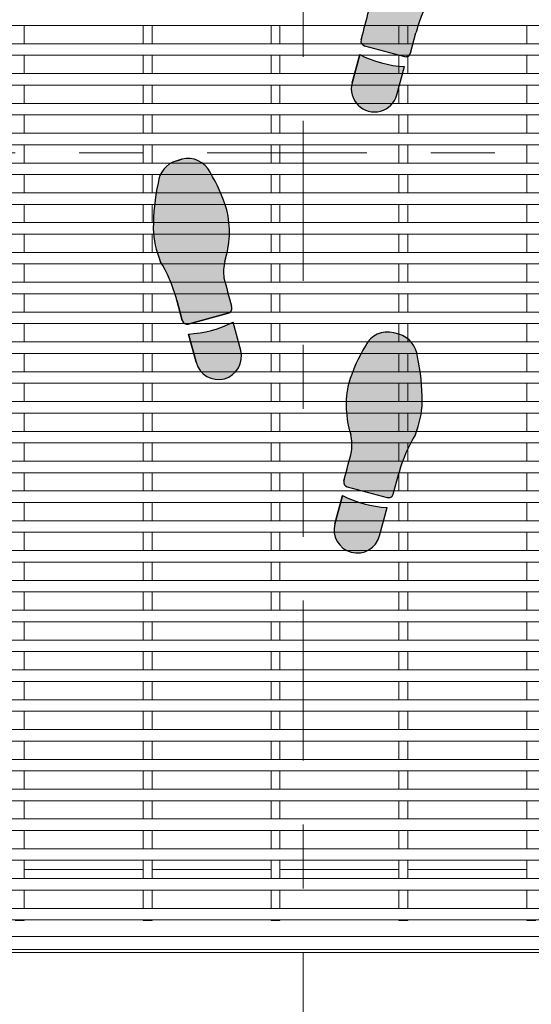
# Model space of a CAD drawing. Units: inches. Extents: x 0.1 to 10.8, y 0.2 to 8.4.
# Drawn here: x 2.3 to 3.1, y 3.1 to 4.6 of the extents above; entities that cross this region are included whole.
import ezdxf

# ---------------------------------------------------------------- set-up
doc = ezdxf.new("R2010")
doc.units = ezdxf.units.IN
doc.header["$MEASUREMENT"] = 0
doc.linetypes.add('PHANTOM', pattern=[0.49999999999999994, 0.25, -0.05, 0.05, -0.05, 0.05, -0.05])
doc.layers.add('FORMAT', color=7, linetype='Continuous')
doc.styles.add('SLDTEXTSTYLE0', font='TXT', dxfattribs={"width": 0.605})
doc.dimstyles.new('SLDDIMSTYLE5', dxfattribs={"dimtxt": 0.08089192708333333, "dimasz": 0.08089192708333333, "dimexe": 0, "dimexo": 0.0625, "dimgap": 0.02022298177083333, "dimtad": 0, "dimtih": 1, "dimtoh": 1, "dimdec": 0, "dimlfac": 5, "dimrnd": 1e-09, "dimzin": 12, "dimdsep": 46, "dimtxsty": 'SLDTEXTSTYLE0', "dimsah": 1, "dimcen": 0.09, "dimadec": 0, "dimazin": 3, "dimtfac": 1, "dimtdec": 0, "dimtofl": 0, "dimtmove": 0, "dimatfit": 3, "dimfxl": 1, "dimfrac": 2, "dimtolj": 1, "dimtzin": 12, "dimarcsym": 0})

# ---------------------------------------------------------------- blocks, each defined once
blk = doc.blocks.new('Block1')
at = {"linetype": 'Continuous'}
h = blk.add_hatch(color=7, dxfattribs=at)
edge = h.paths.add_edge_path(flags=0)
edge.add_arc((0.839449233771376, 4.513163481745671), 0.2917023435898325, 166.4823907158882, 187.3127726449151, ccw=False)
edge.add_arc((-0.01786187792107773, 4.764476052626277), 0.602209082513181, 342.2962679068395, 373.202100464325)
edge.add_arc((-0.4727718943296875, 4.57707419304597), 1.090728503152112, 17.33208262533762, 30.88015777802325)
edge.add_arc((0.3263241624148109, 5.07041353518803), 0.1522862368671322, 25.87979447535282, 105.0000000000071)
edge.add_line((0.2869095840065867, 5.217510744366358), (0.2544869533132116, 5.20882312665557))
edge.add_arc((0.2998237960366721, 5.052675615514358), 0.1625960471343842, 106.1904564466533, 174.5288820279577)
edge.add_arc((1.491486601804525, 4.781609926963225), 1.383521839548666, 168.0458112342554, 179.8753649982875)
edge.add_arc((0.7125368850899655, 4.807468853570541), 0.6050004853863375, 182.164434093432, 201.9360626270562)
edge.add_arc((-0.6251204040459789, 4.107149051600311), 0.9098658601154189, 15.278979066503723, 31.419173839343614, ccw=False)
edge.add_arc((0.1085510772002976, 4.297467301257525), 0.1522862368671432, 15.000000000008583, 18.947992591313493, ccw=False)
edge.add_line((0.2556482863786339, 4.336881879665758), (0.2898322310393475, 4.209305661388918))
edge.add_arc((0.3192516728750069, 4.21718857707053), 0.03045724737341614, 194.9999999999508, 285.0000000000558)
edge.add_line((0.3271345885566753, 4.187769135234875), (0.5771998441598523, 4.254773918528853))
edge.add_arc((0.56931692847821, 4.284193360364491), 0.03045724737341289, 285.0000000000165, 374.9999999999751)
edge.add_line((0.5987363703138826, 4.29207627604612), (0.5964757971771703, 4.300512849846558))
edge.add_arc((25.02658622466026, 10.84654120987168), 25.29191141035551, 194.5887434782922, 194.9999999999516, ccw=False)
h = blk.add_hatch(color=7, dxfattribs=at)
edge = h.paths.add_edge_path(flags=0)
edge.add_line((0.3281906990021105, 4.124988793722689), (0.3754881930919639, 3.948472142708654))
edge.add_arc((0.5152305418113952, 3.985915992196467), 0.1446719250237786, 195.0000000000057, 375.0000000000185)
edge.add_line((0.6549728905307963, 4.023359841684305), (0.6076753964409598, 4.199876492698279))
edge.add_arc((0.2920454915749002, 4.818853939168864), 0.6948059557063406, 272.98198808501115, 297.0180119149881, ccw=False)
h = blk.add_hatch(color=7, dxfattribs=at)
edge = h.paths.add_edge_path(flags=0)
edge.add_arc((1.790198030852509, 3.213061884978887), 0.1522862368671459, 161.0520074085478, 165.0000000000026, ccw=False)
edge.add_arc((2.523863042098974, 3.022719952105481), 0.9098658601153908, 148.580799455434, 164.7194749106544, ccw=False)
edge.add_arc((1.186205974035652, 3.723040115978239), 0.6050004853863584, 338.0639373729322, 357.835565906568)
edge.add_arc((0.4072561421956113, 3.697234587178917), 1.383521839548664, 0.1224236335520989, 11.95291590278634)
edge.add_arc((1.598925313929067, 3.968270206374996), 0.1625960471343914, 5.471117972023709, 73.80954355339898)
edge.add_line((1.644262156652383, 4.124417717516243), (1.611839525959178, 4.133105335227013))
edge.add_arc((1.572424947550941, 3.986008126048685), 0.1522862368671266, 74.99999999998808, 154.1202055246808)
edge.add_arc((2.371521004295452, 3.49266878390659), 1.090728503152127, 149.1198422219802, 162.6679173746425)
edge.add_arc((1.916610987886843, 3.680070643486932), 0.6022090825131807, 166.797899535643, 197.7037320931374)
edge.add_arc((1.059299876194376, 3.428758072606274), 0.2917023435898332, -7.312772644907909, 13.51760928417059, ccw=False)
edge.add_arc((-23.12783711469435, 9.762135800733349), 25.29191141035563, 344.999999999985, 345.4112565217054, ccw=False)
edge.add_line((1.302273312781619, 3.216107440681145), (1.300012737739016, 3.207670859767832))
edge.add_arc((1.329432179574689, 3.19978794408622), 0.03045724737341738, 165.0000000000572, 255.0000000000172)
edge.add_line((1.32154926389306, 3.170368502250565), (1.571614519496237, 3.103363718956587))
edge.add_arc((1.579497435177892, 3.132783160792242), 0.03045724737341443, 254.9999999999696, 345.0000000000508)
edge.add_line((1.608916877013551, 3.12490024511063), (1.643100821674173, 3.252476463387085))
h = blk.add_hatch(color=7, dxfattribs=at)
edge = h.paths.add_edge_path(flags=0)
edge.add_line((1.291073711611926, 3.115471076420061), (1.243776217522099, 2.938954425406026))
edge.add_arc((1.383518566241517, 2.901510575918179), 0.1446719250237773, 164.9999999999806, 345.0000000000078)
edge.add_line((1.523260914960935, 2.864066726430401), (1.570558409050802, 3.040583377444436))
edge.add_arc((1.606703616477999, 3.734448522890593), 0.6948059557063111, 242.98198808500888, 267.01801191498987, ccw=False)
h = blk.add_hatch(color=7, dxfattribs=at)
edge = h.paths.add_edge_path(flags=0)
edge.add_arc((0.7314811966109711, 1.756324836704109), 0.2917023435898261, 166.4823907158837, 187.3127726449065, ccw=False)
edge.add_arc((-0.1258299150814696, 2.007637407584733), 0.6022090825131808, 342.2962679068396, 373.2021004643254)
edge.add_arc((-0.5807399314900794, 1.820235548004373), 1.090728503152121, 17.33208262534048, 30.88015777802064)
edge.add_arc((0.218356125254406, 2.313574890146468), 0.1522862368671371, 25.87979447532048, 104.9999999999975)
edge.add_line((0.1789415468462079, 2.460672099324796), (0.1465189161527017, 2.451984481613991))
edge.add_arc((0.1918557588762802, 2.295836970472796), 0.1625960471343988, 106.1904564466949, 174.5288820279577)
edge.add_arc((1.383518566241517, 2.024771289466406), 1.38352183954867, 168.0458115536321, 179.8753655531211)
edge.add_arc((0.6045688494978074, 2.050630202676234), 0.6050004853863324, 182.164434093437, 201.9360626270598)
edge.add_arc((-0.7330884396381239, 1.350310400705986), 0.9098658601154009, 15.27897906650071, 31.419173839342477, ccw=False)
edge.add_arc((0.0005830416081394818, 1.540628650363147), 0.1522862368671582, 15.000000000012392, 18.947992591312982, ccw=False)
edge.add_line((0.1476802507865018, 1.580043228771397), (0.1818641954472023, 1.45246701049454))
edge.add_arc((0.211283637282875, 1.460349926176187), 0.03045724737344049, 195.0000000000077, 284.9999999999913)
edge.add_line((0.2191665529645172, 1.430930484340497), (0.4692318085676812, 1.497935267634475))
edge.add_arc((0.461348892886052, 1.527354709470165), 0.03045724737342975, 284.9999999999675, 374.9999999998806)
edge.add_line((0.4907683347217245, 1.535237625151742), (0.4885077600190862, 1.54367420479636))
edge.add_arc((24.91861818749978, 8.089702564830535), 25.29191141035554, 194.5887434782931, 194.9999999999728, ccw=False)
h = blk.add_hatch(color=7, dxfattribs=at)
edge = h.paths.add_edge_path(flags=0)
edge.add_line((0.2202226634099392, 1.368150142828381), (0.2675201574998057, 1.191633491814346))
edge.add_arc((0.4072625062192193, 1.229077341302156), 0.1446719250237722, 195.0000000000064, 375.0000000000063)
edge.add_line((0.5470048549386332, 1.266521190789965), (0.499707360848815, 1.443037841803971))
edge.add_arc((0.1840774559827552, 2.062015288274556), 0.6948059557063399, 272.981988085009, 297.0180119149881, ccw=False)
h = blk.add_hatch(color=7, dxfattribs=at)
edge = h.paths.add_edge_path(flags=0)
edge.add_arc((2.415895006996136, 0.265881303002163), 0.9098658601153784, 148.5807994574611, 164.7194750275734, ccw=False)
edge.add_arc((1.078237938916056, 0.9662014668474898), 0.6050004853863397, 338.0639373729281, 357.8355659065679)
edge.add_arc((0.2992881070759886, 0.9403959380481679), 1.383521839548673, 0.1224236335520892, 11.95291590278688)
edge.add_arc((1.49095727880947, 1.211431557244211), 0.1625960471343973, 5.471117972041863, 73.80954355335291)
edge.add_line((1.536294121532918, 1.367579068385441), (1.503871490839582, 1.376266686096228))
edge.add_arc((1.464456912431344, 1.229169476917901), 0.1522862368671342, 74.99999999998815, 154.1202055246692)
edge.add_arc((2.26355296917583, 0.7358301347758229), 1.090728503152121, 149.1198422219787, 162.6679173746445)
edge.add_arc((1.808642952767233, 0.9232319943561477), 0.6022090825131834, 166.7978995356453, 197.7037320931327)
edge.add_arc((0.9513318410747793, 0.6719194234755245), 0.2917023435898311, -7.312772644914787, 13.517609284174284, ccw=False)
edge.add_arc((-23.23580514981404, 7.005297151602144), 25.29191141035561, 344.9999999999906, 345.4112565217064, ccw=False)
edge.add_line((1.19430527766256, 0.4592687915523539), (1.192044702146871, 0.4508322088734534))
edge.add_arc((1.221464143982544, 0.4429492931918942), 0.03045724737341903, 165.000000000152, 255.0000000000259)
edge.add_line((1.213581228300915, 0.4135298513562214), (1.463646483904092, 0.3465250680622428))
edge.add_arc((1.471529399585734, 0.3759445098979156), 0.03045724737342345, 255.0000000000021, 345.0000000000186)
edge.add_line((1.500948841421393, 0.3680615942162861), (1.535132786082015, 0.4956378124927939))
edge.add_arc((1.682229995260364, 0.4562232340845437), 0.1522862368671471, 161.0520074085587, 164.9999999999848, ccw=False)
h = blk.add_hatch(color=7, dxfattribs=at)
edge = h.paths.add_edge_path(flags=0)
edge.add_line((1.183105676019794, 0.358632425525683), (1.135808181929927, 0.1821157745116475))
edge.add_arc((1.275550530649346, 0.1446719250238699), 0.1446719250237791, 165.0000000000072, 344.9999999999959)
edge.add_line((1.415292879368777, 0.1072280755360569), (1.462590373458643, 0.2837447265500926))
edge.add_arc((1.49873558088584, 0.9776098719962679), 0.6948059557063373, 242.9819880850128, 267.0180119149899, ccw=False)
at = {"layer": 'FORMAT'}
for p, q in [((0.2869095840065867, 5.217510744366359), (0.2544869533132116, 5.208823126655571)), ((0.2556482863786339, 4.336881879665759), (0.2898322310393475, 4.209305661388919)), ((0.3271345885566753, 4.187769135234876), (0.5771998441598523, 4.254773918528855)), ((0.5987363703138826, 4.292076276046121), (0.5964757971771701, 4.30051284984656)), ((0.6549728905307963, 4.023359841684305), (0.6076753964409599, 4.19987649269828)), ((0.3281906990021105, 4.12498879372269), (0.3754881930919639, 3.948472142708655)), ((1.644262156652383, 4.124417717516244), (1.611839525959178, 4.133105335227014)), ((1.302273312781619, 3.216107440681146), (1.300012737739016, 3.207670859767832)), ((1.608916877013551, 3.124900245110631), (1.643100821674173, 3.252476463387086)), ((1.32154926389306, 3.170368502250566), (1.571614519496237, 3.103363718956587)), ((1.291073711611926, 3.115471076420062), (1.243776217522099, 2.938954425406027)), ((1.523260914960935, 2.864066726430401), (1.570558409050802, 3.040583377444436)), ((0.1789415468462079, 2.460672099324796), (0.1465189161527017, 2.451984481613991)), ((0.147680250786502, 1.580043228771398), (0.1818641954472025, 1.452467010494541)), ((0.4907683347217244, 1.535237625151743), (0.4885077600190862, 1.54367420479636)), ((0.2191665529645172, 1.430930484340497), (0.4692318085676811, 1.497935267634476)), ((0.547004854938633, 1.266521190789966), (0.4997073608488149, 1.443037841803972)), ((0.2202226634099392, 1.368150142828382), (0.2675201574998057, 1.191633491814346)), ((1.536294121532918, 1.367579068385441), (1.503871490839582, 1.376266686096229)), ((1.500948841421393, 0.3680615942162869), (1.535132786082015, 0.4956378124927946)), ((1.19430527766256, 0.4592687915523543), (1.192044702146871, 0.4508322088734539)), ((1.213581228300915, 0.4135298513562222), (1.463646483904092, 0.3465250680622435)), ((1.183105676019794, 0.358632425525683), (1.135808181929927, 0.1821157745116479)), ((1.415292879368777, 0.1072280755360576), (1.462590373458643, 0.2837447265500926))]:
    blk.add_line(p, q, dxfattribs=at)
at = {"layer": 'FORMAT', "color": 7}
for p, q in [((0.2544869533132116, 5.208823126655571), (0.2869095840065867, 5.217510744366359)), ((0.2898322310393475, 4.209305661388919), (0.2556482863786339, 4.336881879665759)), ((0.5771998441598523, 4.254773918528855), (0.3271345885566753, 4.187769135234876)), ((0.5987363703138826, 4.292076276046121), (0.5964757971780488, 4.300512849843238)), ((0.6549728905307963, 4.023359841684305), (0.6076753964409599, 4.19987649269828)), ((0.3754881930919639, 3.948472142708655), (0.3281906990021105, 4.12498879372269)), ((1.644262156652383, 4.124417717516244), (1.611839525959178, 4.133105335227014)), ((1.300012737739016, 3.207670859767832), (1.302273312793237, 3.216107440724576)), ((1.608916877013551, 3.124900245110631), (1.643100821674173, 3.252476463387086)), ((1.32154926389306, 3.170368502250566), (1.571614519496237, 3.103363718956587)), ((1.243776217522099, 2.938954425406027), (1.291073711611926, 3.115471076420062)), ((1.523260914960935, 2.864066726430401), (1.570558409050802, 3.040583377444436)), ((0.1465189161527017, 2.451984481613991), (0.1789415468462079, 2.460672099324796)), ((0.1818641954472025, 1.452467010494541), (0.147680250786502, 1.580043228771398)), ((0.4907683347217244, 1.535237625151743), (0.48850776001093, 1.543674204826747)), ((0.4692318085676811, 1.497935267634476), (0.2191665529645172, 1.430930484340497)), ((0.547004854938633, 1.266521190789966), (0.4997073608488149, 1.443037841803972)), ((0.2675201574998057, 1.191633491814346), (0.2202226634099392, 1.368150142828382)), ((1.536294121532918, 1.367579068385441), (1.503871490839582, 1.376266686096229)), ((1.500948841421393, 0.3680615942162869), (1.535132786082015, 0.4956378124927946)), ((1.192044702146871, 0.4508322088734539), (1.194305277675188, 0.4592687915995956)), ((1.213581228300915, 0.4135298513562222), (1.463646483904092, 0.3465250680622435)), ((1.135808181929927, 0.1821157745116479), (1.183105676019794, 0.358632425525683)), ((1.415292879368777, 0.1072280755360576), (1.462590373458643, 0.2837447265500926))]:
    blk.add_line(p, q, dxfattribs=at)
at = {"layer": 'FORMAT'}
for centre, radius, start, end in [((0.2998237960366721, 5.052675615514359), 0.1625960471343845, 106.1904564466533, 174.5288820279577), ((0.3263241624148109, 5.070413535188031), 0.1522862368671373, 25.87979447535291, 105.0000000000071), ((-0.4727718943296875, 4.577074193045971), 1.090728503152114, 17.33208262533759, 30.88015777802325), ((1.491486601804525, 4.781609926963226), 1.38352183954867, 168.0458112342554, 179.8753649982874), ((-0.01786187792107773, 4.764476052626278), 0.6022090825131875, 342.2962679068393, 13.20210046432421), ((0.7125368850899655, 4.807468853570542), 0.6050004853863462, 182.1644340934319, 201.9360626270563), ((-0.6251204040459789, 4.107149051600313), 0.9098658601154197, 15.27897906650442, 31.41917383934418), ((0.839449233771376, 4.513163481745672), 0.2917023435898448, 166.4823907158891, 187.3127726449152), ((25.02658622466026, 10.84654120987168), 25.29191141035551, 194.588743478293, 194.9999999999524), ((0.1085510772002976, 4.297467301257526), 0.1522862368671488, 15.00000000000945, 18.94799259131406), ((0.56931692847821, 4.284193360364492), 0.03045724737342804, 285.0000000000169, 14.99999999997426), ((0.3192516728750069, 4.217188577070531), 0.03045724737342138, 194.9999999999508, 285.0000000000558), ((0.2920454915749002, 4.818853939168866), 0.6948059557063433, 272.981988085012, 297.0180119149889), ((1.572424947550941, 3.986008126048686), 0.1522862368671305, 74.99999999998808, 154.1202055246809), ((1.598925313929067, 3.968270206374997), 0.1625960471344056, 5.471117972023212, 73.80954355339898), ((0.5152305418113952, 3.985915992196468), 0.14467192502379, 195.0000000000057, 15.00000000001729), ((2.371521004295452, 3.492668783906591), 1.090728503152132, 149.1198422219802, 162.6679173746425), ((0.4072561421956113, 3.697234587178918), 1.383521839548669, 0.1224236335520804, 11.95291590278629), ((1.916610987886843, 3.680070643486933), 0.6022090825131875, 166.797899535643, 197.7037320931374), ((1.186205974035652, 3.72304011597824), 0.6050004853863602, 338.0639373729321, 357.835565906568), ((1.059299876194376, 3.428758072606275), 0.2917023435898378, 352.6872273550936, 13.51760928417123), ((2.523863042098974, 3.022719952105481), 0.9098658601154049, 148.5807994554349, 164.7194749106552), ((-23.12783711469435, 9.762135800733349), 25.29191141035564, 344.9999999999858, 345.4112565217062), ((1.790198030852509, 3.213061884978888), 0.1522862368671631, 161.0520074085488, 165.0000000000033), ((1.329432179574689, 3.199787944086221), 0.03045724737342356, 165.0000000000572, 255.0000000000172), ((1.606703616477999, 3.734448522890594), 0.6948059557063202, 242.9819880850098, 267.0180119149907), ((1.579497435177892, 3.132783160792242), 0.03045724737341799, 254.9999999999696, 345.0000000000516), ((1.383518566241517, 2.901510575918179), 0.1446719250237865, 164.9999999999804, 345.000000000008), ((0.218356125254406, 2.313574890146469), 0.152286236867154, 25.8797944753207, 104.9999999999975), ((0.1918557588762802, 2.295836970472797), 0.1625960471343998, 106.190456446695, 174.528882027958), ((-0.5807399314900794, 1.820235548004373), 1.09072850315213, 17.33208262534045, 30.88015777802062), ((1.383518566241517, 2.024771289466407), 1.383521839548678, 168.0458115536321, 179.8753655531211), ((-0.1258299150814696, 2.007637407584733), 0.6022090825131868, 342.2962679068397, 13.20210046432449), ((0.6045688494978074, 2.050630202676234), 0.6050004853863352, 182.164434093437, 201.9360626270598), ((-0.7330884396381239, 1.350310400705987), 0.9098658601154109, 15.27897906650149, 31.41917383934329), ((0.7314811966109711, 1.75632483670411), 0.2917023435898287, 166.4823907158845, 187.312772644908), ((24.91861818749978, 8.089702564830535), 25.29191141035554, 194.5887434782939, 194.9999999999736), ((0.0005830416081394818, 1.540628650363148), 0.1522862368671676, 15.00000000001319, 18.94799259131398), ((0.461348892886052, 1.527354709470166), 0.0304572473734451, 284.9999999999673, 14.9999999998795), ((0.211283637282875, 1.460349926176187), 0.03045724737344828, 195.0000000000074, 284.9999999999913), ((0.1840774559827552, 2.062015288274557), 0.6948059557063428, 272.9819880850098, 297.0180119149889), ((1.464456912431344, 1.229169476917901), 0.152286236867138, 74.99999999998818, 154.1202055246691), ((1.49095727880947, 1.211431557244212), 0.1625960471343976, 5.471117972042111, 73.80954355335291), ((2.26355296917583, 0.7358301347758234), 1.090728503152134, 149.1198422219787, 162.6679173746445), ((0.4072625062192194, 1.229077341302156), 0.1446719250237722, 195.0000000000064, 15.00000000000557), ((0.2992881070759886, 0.9403959380481683), 1.383521839548677, 0.122423633552085, 11.95291590278689), ((1.808642952767233, 0.923231994356148), 0.6022090825131957, 166.7978995356452, 197.7037320931327), ((1.078237938916056, 0.9662014668474901), 0.6050004853863454, 338.0639373729281, 357.8355659065679), ((0.9513318410747793, 0.6719194234755248), 0.291702343589833, 352.6872273550868, 13.51760928417525), ((2.415895006996136, 0.2658813030021633), 0.9098658601153817, 148.5807994574618, 164.7194750275742), ((-23.23580514981404, 7.005297151602144), 25.29191141035563, 344.9999999999914, 345.4112565217072), ((1.682229995260364, 0.4562232340845441), 0.1522862368671548, 161.0520074085595, 164.9999999999855), ((1.221464143982544, 0.4429492931918947), 0.0304572473734281, 165.000000000152, 255.0000000000257), ((1.49873558088584, 0.9776098719962684), 0.694805955706338, 242.9819880850137, 267.0180119149907), ((1.471529399585734, 0.375944509897916), 0.03045724737343149, 255.0000000000019, 345.0000000000193), ((1.275550530649346, 0.1446719250238702), 0.1446719250237901, 165.0000000000072, 344.999999999996)]:
    blk.add_arc(centre, radius, start, end, dxfattribs=at)
at = {"layer": 'FORMAT', "color": 7}
for centre, radius, start, end in [((0.2998237960366721, 5.052675615514359), 0.1625960471343845, 106.1904564466533, 174.5288820279577), ((0.3263241624148109, 5.070413535188031), 0.1522862368671373, 25.87979447535291, 105.0000000000071), ((-0.4727718943296875, 4.577074193045971), 1.090728503152114, 17.33208262533759, 30.88015777802325), ((1.491486601804525, 4.781609926963226), 1.38352183954867, 168.0458112342554, 179.8753649982874), ((-0.01786187792107773, 4.764476052626278), 0.6022090825131875, 342.2962679068393, 13.20210046432421), ((0.7125368850899655, 4.807468853570542), 0.6050004853863462, 182.1644340934319, 201.9360626270563), ((-0.6251204040459789, 4.107149051600313), 0.9098658601154197, 15.27897906650442, 31.41917383934418), ((0.839449233771376, 4.513163481745672), 0.2917023435898448, 166.4823907158891, 187.3127726449152), ((25.02658622466026, 10.84654120987168), 25.29191141035552, 194.588743478293, 194.9999999999602), ((0.1085510772002976, 4.297467301257526), 0.1522862368671488, 15.00000000000945, 18.94799259131406), ((0.56931692847821, 4.284193360364492), 0.03045724737342804, 285.0000000000169, 14.99999999997426), ((0.3192516728750069, 4.217188577070531), 0.03045724737342138, 194.9999999999508, 285.0000000000558), ((0.2920454915749002, 4.818853939168866), 0.6948059557063433, 272.981988085012, 297.0180119149889), ((1.572424947550941, 3.986008126048686), 0.1522862368671305, 74.99999999998808, 154.1202055246809), ((1.598925313929067, 3.968270206374997), 0.1625960471344056, 5.471117972023212, 73.80954355339898), ((0.5152305418113952, 3.985915992196468), 0.14467192502379, 195.0000000000057, 15.00000000001729), ((2.371521004295452, 3.492668783906591), 1.090728503152132, 149.1198422219802, 162.6679173746425), ((0.4072561421956113, 3.697234587178918), 1.383521839548669, 0.1224236335520804, 11.95291590278629), ((1.916610987886843, 3.680070643486933), 0.6022090825131875, 166.797899535643, 197.7037320931374), ((1.186205974035652, 3.72304011597824), 0.6050004853863602, 338.0639373729321, 357.835565906568), ((1.059299876194376, 3.428758072606275), 0.2917023435898378, 352.6872273550936, 13.51760928417123), ((2.523863042098974, 3.022719952105481), 0.9098658601154049, 148.5807994554349, 164.7194749106552), ((-23.12783711469435, 9.762135800733349), 25.29191141035562, 345.0000000000877, 345.4112565217062), ((1.790198030852509, 3.213061884978888), 0.1522862368671631, 161.0520074085488, 165.0000000000033), ((1.329432179574689, 3.199787944086221), 0.03045724737342356, 165.0000000000572, 255.0000000000172), ((1.606703616477999, 3.734448522890594), 0.6948059557063202, 242.9819880850098, 267.0180119149907), ((1.579497435177892, 3.132783160792242), 0.03045724737341799, 254.9999999999696, 345.0000000000516), ((1.383518566241517, 2.901510575918179), 0.1446719250237865, 164.9999999999804, 345.000000000008), ((0.218356125254406, 2.313574890146469), 0.152286236867154, 25.8797944753207, 104.9999999999975), ((0.1918557588762802, 2.295836970472797), 0.1625960471343998, 106.190456446695, 174.528882027958), ((-0.5807399314900794, 1.820235548004373), 1.09072850315213, 17.33208262534045, 30.88015777802062), ((1.383518566241517, 2.024771289466407), 1.383521839548678, 168.0458115536321, 179.8753655531211), ((-0.1258299150814696, 2.007637407584733), 0.6022090825131868, 342.2962679068397, 13.20210046432449), ((0.6045688494978074, 2.050630202676234), 0.6050004853863352, 182.164434093437, 201.9360626270598), ((-0.7330884396381239, 1.350310400705987), 0.9098658601154109, 15.27897906650149, 31.41917383934329), ((0.7314811966109711, 1.75632483670411), 0.2917023435898287, 166.4823907158845, 187.312772644908), ((24.91861818749978, 8.089702564830535), 25.29191141035556, 194.5887434782939, 194.9999999999023), ((0.0005830416081394818, 1.540628650363148), 0.1522862368671676, 15.00000000001319, 18.94799259131398), ((0.461348892886052, 1.527354709470166), 0.0304572473734451, 284.9999999999673, 14.9999999998795), ((0.211283637282875, 1.460349926176187), 0.03045724737344828, 195.0000000000074, 284.9999999999913), ((0.1840774559827552, 2.062015288274557), 0.6948059557063428, 272.9819880850098, 297.0180119149889), ((1.464456912431344, 1.229169476917901), 0.152286236867138, 74.99999999998818, 154.1202055246691), ((1.49095727880947, 1.211431557244212), 0.1625960471343976, 5.471117972042111, 73.80954355335291), ((2.26355296917583, 0.7358301347758234), 1.090728503152134, 149.1198422219787, 162.6679173746445), ((0.4072625062192194, 1.229077341302156), 0.1446719250237722, 195.0000000000064, 15.00000000000557), ((0.2992881070759886, 0.9403959380481683), 1.383521839548677, 0.122423633552085, 11.95291590278689), ((1.808642952767233, 0.923231994356148), 0.6022090825131957, 166.7978995356452, 197.7037320931327), ((1.078237938916056, 0.9662014668474901), 0.6050004853863454, 338.0639373729281, 357.8355659065679), ((0.9513318410747793, 0.6719194234755248), 0.291702343589833, 352.6872273550868, 13.51760928417525), ((2.415895006996136, 0.2658813030021633), 0.9098658601153817, 148.5807994574618, 164.7194750275742), ((-23.23580514981404, 7.005297151602144), 25.2919114103556, 345.0000000001022, 345.4112565217072), ((1.682229995260364, 0.4562232340845441), 0.1522862368671548, 161.0520074085595, 164.9999999999855), ((1.221464143982544, 0.4429492931918947), 0.0304572473734281, 165.000000000152, 255.0000000000257), ((1.49873558088584, 0.9776098719962684), 0.694805955706338, 242.9819880850137, 267.0180119149907), ((1.471529399585734, 0.375944509897916), 0.03045724737343149, 255.0000000000019, 345.0000000000193), ((1.275550530649346, 0.1446719250238702), 0.1446719250237901, 165.0000000000072, 344.999999999996)]:
    blk.add_arc(centre, radius, start, end, dxfattribs=at)
blk = doc.blocks.new('_D_6')
at = {"layer": 'FORMAT', "color": 11, "true_color": 0xff8040}
for p, q in [((1.57710263706051, 3.07295285598858), (1.5771026370605, 2.525461320048991)), ((4.07710263706051, 3.072952855988535), (4.0771026370605, 2.525461320048946)), ((1.577102637060502, 2.625461320048991), (2.419687682270916, 2.625461320048976)), ((4.077102637060502, 2.625461320048947), (3.234517591850089, 2.625461320048962))]:
    blk.add_line(p, q, dxfattribs=at)
for points in [[(1.577102637060502, 2.625461320048991), (1.657994564143835, 2.613016408190016), (1.657994564143835, 2.637906231907964)], [(4.077102637060502, 2.625461320048947), (3.996210709977169, 2.637906231907922), (3.996210709977168, 2.613016408189973)]]:
    blk.add_solid(points, dxfattribs=at)
at = {"layer": 'FORMAT', "color": 11, "true_color": 0xff8040, "insert": (2.438213716205168, 2.670769432370164, 0.225787401574808), "char_height": 0.08333333333333333, "attachment_point": 1, "style": 'SLDTEXTSTYLE0'}
blk.add_mtext('GRATE WIDTH', dxfattribs=at)

msp = doc.modelspace()

# ---------------------------------------------------------------- linework, layer by layer
at = {"color": 7, "linetype": 'PHANTOM', "lineweight": 0}
for p, q in [((2.777102637060584, 5.972952855988654), (2.777102637060585, 2.872952855988502)), ((4.377102637060941, 4.422952855988584), (1.277102637060851, 4.422952855988584))]:
    msp.add_line(p, q, dxfattribs=at)
at = {"color": 7, "linetype": 'Continuous', "lineweight": 15}
for p, q in [((4.027102637060529, 4.621952855988579), (1.627102637060529, 4.621952855988579)), ((2.341102637060529, 4.621952855988579), (2.341102637060529, 4.593352855988579)), ((2.527102637060529, 4.621952855988579), (2.527102637060529, 4.593352855988579)), ((2.541102637060529, 4.621952855988579), (2.541102637060529, 4.593352855988579)), ((2.72710263706053, 4.621952855988579), (2.72710263706053, 4.593352855988579)), ((2.741102637060529, 4.621952855988579), (2.741102637060529, 4.593352855988579)), ((2.927102637060529, 4.621952855988579), (2.927102637060529, 4.593352855988579)), ((2.941102637060529, 4.621952855988579), (2.94110263706053, 4.593352855988579)), ((3.127102637060529, 4.621952855988579), (3.127102637060529, 4.593352855988579)), ((4.027102637060529, 4.593352855988579), (1.627102637060529, 4.593352855988579)), ((4.027102637060529, 4.575352855988579), (1.627102637060529, 4.575352855988579)), ((2.341102637060529, 4.575352855988579), (2.341102637060529, 4.546752855988579)), ((2.527102637060529, 4.575352855988579), (2.527102637060529, 4.546752855988579)), ((2.541102637060529, 4.575352855988579), (2.541102637060529, 4.546752855988579)), ((2.72710263706053, 4.575352855988579), (2.72710263706053, 4.546752855988579)), ((2.741102637060529, 4.575352855988579), (2.741102637060529, 4.546752855988579)), ((2.927102637060529, 4.575352855988579), (2.927102637060529, 4.546752855988579)), ((2.941102637060529, 4.575352855988579), (2.94110263706053, 4.546752855988579)), ((3.127102637060529, 4.575352855988579), (3.127102637060529, 4.546752855988579)), ((4.027102637060529, 4.546752855988579), (1.627102637060529, 4.546752855988579)), ((4.027102637060529, 4.528752855988579), (1.627102637060529, 4.528752855988579)), ((2.341102637060529, 4.528752855988579), (2.341102637060529, 4.50015285598858)), ((2.527102637060529, 4.528752855988579), (2.527102637060529, 4.50015285598858)), ((2.541102637060529, 4.528752855988579), (2.541102637060529, 4.50015285598858)), ((2.72710263706053, 4.528752855988579), (2.72710263706053, 4.50015285598858)), ((2.741102637060529, 4.528752855988579), (2.741102637060529, 4.50015285598858)), ((2.927102637060529, 4.528752855988579), (2.927102637060529, 4.50015285598858)), ((2.941102637060529, 4.528752855988579), (2.94110263706053, 4.50015285598858)), ((3.127102637060529, 4.528752855988579), (3.127102637060529, 4.50015285598858)), ((4.027102637060529, 4.50015285598858), (1.627102637060529, 4.50015285598858)), ((4.027102637060529, 4.482152855988579), (1.627102637060529, 4.482152855988579)), ((2.341102637060529, 4.482152855988579), (2.341102637060529, 4.453552855988579)), ((2.527102637060529, 4.482152855988579), (2.527102637060529, 4.453552855988579)), ((2.541102637060529, 4.482152855988579), (2.541102637060529, 4.453552855988579)), ((2.72710263706053, 4.482152855988579), (2.72710263706053, 4.453552855988579)), ((2.741102637060529, 4.482152855988579), (2.741102637060529, 4.453552855988579)), ((2.927102637060529, 4.482152855988579), (2.927102637060529, 4.453552855988579)), ((2.941102637060529, 4.482152855988579), (2.94110263706053, 4.453552855988579)), ((3.127102637060529, 4.482152855988579), (3.127102637060529, 4.453552855988579)), ((4.027102637060529, 4.453552855988579), (1.627102637060529, 4.453552855988579)), ((4.027102637060529, 4.435552855988579), (1.627102637060529, 4.435552855988579)), ((2.341102637060529, 4.435552855988579), (2.341102637060529, 4.406952855988579)), ((2.527102637060529, 4.435552855988579), (2.527102637060529, 4.406952855988579)), ((2.541102637060529, 4.435552855988579), (2.541102637060529, 4.406952855988579)), ((2.72710263706053, 4.435552855988579), (2.72710263706053, 4.406952855988579)), ((2.741102637060529, 4.435552855988579), (2.741102637060529, 4.406952855988579)), ((2.927102637060529, 4.435552855988579), (2.927102637060529, 4.406952855988579)), ((2.941102637060529, 4.435552855988579), (2.94110263706053, 4.406952855988579)), ((3.127102637060529, 4.435552855988579), (3.127102637060529, 4.406952855988579)), ((4.027102637060529, 4.406952855988579), (1.627102637060529, 4.406952855988579)), ((4.027102637060529, 4.388952855988579), (1.627102637060529, 4.388952855988579)), ((2.341102637060529, 4.388952855988579), (2.341102637060529, 4.360352855988579)), ((2.527102637060529, 4.388952855988579), (2.527102637060529, 4.360352855988579)), ((2.541102637060529, 4.388952855988579), (2.541102637060529, 4.360352855988579)), ((2.72710263706053, 4.388952855988579), (2.72710263706053, 4.360352855988579)), ((2.741102637060529, 4.388952855988579), (2.741102637060529, 4.360352855988579)), ((2.927102637060529, 4.388952855988579), (2.927102637060529, 4.360352855988579)), ((2.941102637060529, 4.388952855988579), (2.94110263706053, 4.360352855988579)), ((3.127102637060529, 4.388952855988579), (3.127102637060529, 4.360352855988579)), ((4.027102637060529, 4.360352855988579), (1.627102637060529, 4.360352855988579)), ((4.027102637060529, 4.342352855988579), (1.627102637060529, 4.342352855988579)), ((2.341102637060529, 4.342352855988579), (2.341102637060529, 4.31375285598858)), ((2.527102637060529, 4.342352855988579), (2.527102637060529, 4.31375285598858)), ((2.541102637060529, 4.342352855988579), (2.541102637060529, 4.31375285598858)), ((2.72710263706053, 4.342352855988579), (2.72710263706053, 4.31375285598858)), ((2.741102637060529, 4.342352855988579), (2.741102637060529, 4.31375285598858)), ((2.927102637060529, 4.342352855988579), (2.927102637060529, 4.31375285598858)), ((2.941102637060529, 4.342352855988579), (2.94110263706053, 4.31375285598858)), ((3.127102637060529, 4.342352855988579), (3.127102637060529, 4.31375285598858)), ((4.027102637060529, 4.31375285598858), (1.627102637060529, 4.31375285598858)), ((4.027102637060529, 4.295752855988579), (1.627102637060529, 4.295752855988579)), ((2.341102637060529, 4.295752855988579), (2.341102637060529, 4.267152855988579)), ((2.527102637060529, 4.295752855988579), (2.527102637060529, 4.267152855988579)), ((2.541102637060529, 4.295752855988579), (2.541102637060529, 4.267152855988579)), ((2.72710263706053, 4.295752855988579), (2.72710263706053, 4.267152855988579)), ((2.741102637060529, 4.295752855988579), (2.741102637060529, 4.267152855988579)), ((2.927102637060529, 4.295752855988579), (2.927102637060529, 4.267152855988579)), ((2.941102637060529, 4.295752855988579), (2.94110263706053, 4.267152855988579)), ((3.127102637060529, 4.295752855988579), (3.127102637060529, 4.267152855988579)), ((4.027102637060529, 4.267152855988579), (1.627102637060529, 4.267152855988579)), ((4.027102637060529, 4.249152855988579), (1.627102637060529, 4.249152855988579)), ((2.341102637060529, 4.249152855988579), (2.341102637060529, 4.220552855988579)), ((2.527102637060529, 4.249152855988579), (2.527102637060529, 4.220552855988579)), ((2.541102637060529, 4.249152855988579), (2.541102637060529, 4.220552855988579)), ((2.72710263706053, 4.249152855988579), (2.72710263706053, 4.220552855988579)), ((2.741102637060529, 4.249152855988579), (2.741102637060529, 4.220552855988579)), ((2.927102637060529, 4.249152855988579), (2.927102637060529, 4.220552855988579)), ((2.941102637060529, 4.249152855988579), (2.94110263706053, 4.220552855988579)), ((3.127102637060529, 4.249152855988579), (3.127102637060529, 4.220552855988579)), ((4.027102637060529, 4.220552855988579), (1.627102637060529, 4.220552855988579)), ((4.027102637060529, 4.202552855988579), (1.627102637060529, 4.202552855988579)), ((2.341102637060529, 4.202552855988579), (2.341102637060529, 4.173952855988579)), ((2.527102637060529, 4.202552855988579), (2.527102637060529, 4.173952855988579)), ((2.541102637060529, 4.202552855988579), (2.541102637060529, 4.173952855988579)), ((2.72710263706053, 4.202552855988579), (2.72710263706053, 4.173952855988579)), ((2.741102637060529, 4.202552855988579), (2.741102637060529, 4.173952855988579)), ((2.927102637060529, 4.202552855988579), (2.927102637060529, 4.173952855988579)), ((2.941102637060529, 4.202552855988579), (2.94110263706053, 4.173952855988579)), ((3.127102637060529, 4.202552855988579), (3.127102637060529, 4.173952855988579)), ((4.027102637060529, 4.173952855988579), (1.627102637060529, 4.173952855988579)), ((4.027102637060529, 4.155952855988579), (1.627102637060529, 4.155952855988579)), ((2.341102637060529, 4.155952855988579), (2.341102637060529, 4.127352855988579)), ((2.527102637060529, 4.155952855988579), (2.527102637060529, 4.127352855988579)), ((2.541102637060529, 4.155952855988579), (2.541102637060529, 4.127352855988579)), ((2.72710263706053, 4.155952855988579), (2.72710263706053, 4.127352855988579)), ((2.741102637060529, 4.155952855988579), (2.741102637060529, 4.127352855988579)), ((2.927102637060529, 4.155952855988579), (2.927102637060529, 4.127352855988579)), ((2.941102637060529, 4.155952855988579), (2.94110263706053, 4.127352855988579)), ((3.127102637060529, 4.155952855988579), (3.127102637060529, 4.127352855988579)), ((4.027102637060529, 4.127352855988579), (1.627102637060529, 4.127352855988579)), ((4.027102637060529, 4.109352855988579), (1.627102637060529, 4.109352855988579)), ((2.341102637060529, 4.109352855988579), (2.341102637060529, 4.080752855988579)), ((2.527102637060529, 4.109352855988579), (2.527102637060529, 4.080752855988579)), ((2.541102637060529, 4.109352855988579), (2.541102637060529, 4.080752855988579)), ((2.72710263706053, 4.109352855988579), (2.72710263706053, 4.080752855988579)), ((2.741102637060529, 4.109352855988579), (2.741102637060529, 4.080752855988579)), ((2.927102637060529, 4.109352855988579), (2.927102637060529, 4.080752855988579)), ((2.941102637060529, 4.109352855988579), (2.94110263706053, 4.080752855988579)), ((3.127102637060529, 4.109352855988579), (3.127102637060529, 4.080752855988579)), ((4.027102637060529, 4.080752855988579), (1.627102637060529, 4.080752855988579)), ((4.027102637060529, 4.062752855988579), (1.627102637060529, 4.062752855988579)), ((2.341102637060529, 4.062752855988579), (2.341102637060529, 4.034152855988579)), ((2.527102637060529, 4.062752855988579), (2.527102637060529, 4.034152855988579)), ((2.541102637060529, 4.062752855988579), (2.541102637060529, 4.034152855988579)), ((2.72710263706053, 4.062752855988579), (2.72710263706053, 4.034152855988579)), ((2.741102637060529, 4.062752855988579), (2.741102637060529, 4.034152855988579)), ((2.927102637060529, 4.062752855988579), (2.927102637060529, 4.034152855988579)), ((2.941102637060529, 4.062752855988579), (2.94110263706053, 4.034152855988579)), ((3.127102637060529, 4.062752855988579), (3.127102637060529, 4.034152855988579)), ((4.027102637060529, 4.034152855988579), (1.627102637060529, 4.034152855988579)), ((4.027102637060529, 4.01615285598858), (1.627102637060529, 4.01615285598858)), ((2.341102637060529, 4.01615285598858), (2.341102637060529, 3.987552855988579)), ((2.527102637060529, 4.01615285598858), (2.527102637060529, 3.987552855988579)), ((2.541102637060529, 4.01615285598858), (2.541102637060529, 3.987552855988579)), ((2.72710263706053, 4.01615285598858), (2.72710263706053, 3.987552855988579)), ((2.741102637060529, 4.01615285598858), (2.741102637060529, 3.987552855988579)), ((2.927102637060529, 4.01615285598858), (2.927102637060529, 3.987552855988579)), ((2.941102637060529, 4.01615285598858), (2.94110263706053, 3.987552855988579)), ((3.127102637060529, 4.01615285598858), (3.127102637060529, 3.987552855988579)), ((4.027102637060529, 3.987552855988579), (1.627102637060529, 3.987552855988579)), ((4.027102637060529, 3.969552855988579), (1.627102637060529, 3.969552855988579)), ((2.341102637060529, 3.969552855988579), (2.341102637060529, 3.940952855988579)), ((2.527102637060529, 3.969552855988579), (2.527102637060529, 3.940952855988579)), ((2.541102637060529, 3.969552855988579), (2.541102637060529, 3.940952855988579)), ((2.72710263706053, 3.969552855988579), (2.72710263706053, 3.940952855988579)), ((2.741102637060529, 3.969552855988579), (2.741102637060529, 3.940952855988579)), ((2.927102637060529, 3.969552855988579), (2.927102637060529, 3.940952855988579)), ((2.941102637060529, 3.969552855988579), (2.94110263706053, 3.940952855988579)), ((3.127102637060529, 3.969552855988579), (3.127102637060529, 3.940952855988579)), ((4.027102637060529, 3.940952855988579), (1.627102637060529, 3.940952855988579)), ((4.027102637060529, 3.922952855988579), (1.627102637060529, 3.922952855988579)), ((2.341102637060529, 3.922952855988579), (2.341102637060529, 3.894352855988579)), ((2.527102637060529, 3.922952855988579), (2.527102637060529, 3.894352855988579)), ((2.541102637060529, 3.922952855988579), (2.541102637060529, 3.894352855988579)), ((2.72710263706053, 3.922952855988579), (2.72710263706053, 3.894352855988579)), ((2.741102637060529, 3.922952855988579), (2.741102637060529, 3.894352855988579)), ((2.927102637060529, 3.922952855988579), (2.927102637060529, 3.894352855988579)), ((2.941102637060529, 3.922952855988579), (2.94110263706053, 3.894352855988579)), ((3.127102637060529, 3.922952855988579), (3.127102637060529, 3.894352855988579)), ((4.027102637060529, 3.894352855988579), (1.627102637060529, 3.894352855988579)), ((4.027102637060529, 3.876352855988579), (1.627102637060529, 3.876352855988579)), ((2.341102637060529, 3.876352855988579), (2.341102637060529, 3.847752855988579)), ((2.527102637060529, 3.876352855988579), (2.527102637060529, 3.847752855988579)), ((2.541102637060529, 3.876352855988579), (2.541102637060529, 3.847752855988579)), ((2.72710263706053, 3.876352855988579), (2.72710263706053, 3.847752855988579)), ((2.741102637060529, 3.876352855988579), (2.741102637060529, 3.847752855988579)), ((2.927102637060529, 3.876352855988579), (2.927102637060529, 3.847752855988579)), ((2.94110263706053, 3.876352855988579), (2.94110263706053, 3.847752855988579)), ((3.127102637060529, 3.876352855988579), (3.127102637060529, 3.847752855988579)), ((4.027102637060529, 3.847752855988579), (1.627102637060529, 3.847752855988579)), ((4.027102637060529, 3.829752855988579), (1.627102637060529, 3.829752855988579)), ((2.341102637060529, 3.829752855988579), (2.341102637060529, 3.801152855988579)), ((2.527102637060529, 3.82975285598858), (2.527102637060529, 3.801152855988579)), ((2.541102637060529, 3.829752855988579), (2.541102637060529, 3.801152855988579)), ((2.72710263706053, 3.82975285598858), (2.72710263706053, 3.801152855988579)), ((2.741102637060529, 3.829752855988579), (2.741102637060529, 3.801152855988579)), ((2.927102637060529, 3.82975285598858), (2.927102637060529, 3.801152855988579)), ((2.941102637060529, 3.829752855988579), (2.94110263706053, 3.801152855988579)), ((3.127102637060529, 3.82975285598858), (3.127102637060529, 3.801152855988579)), ((4.027102637060529, 3.801152855988579), (1.627102637060529, 3.801152855988579)), ((4.027102637060529, 3.783152855988579), (1.627102637060529, 3.783152855988579)), ((2.341102637060529, 3.783152855988579), (2.341102637060529, 3.754552855988579)), ((2.527102637060529, 3.783152855988579), (2.527102637060529, 3.754552855988579)), ((2.541102637060529, 3.783152855988579), (2.54110263706053, 3.754552855988579)), ((2.72710263706053, 3.783152855988579), (2.72710263706053, 3.754552855988579)), ((2.741102637060529, 3.783152855988579), (2.741102637060529, 3.754552855988579)), ((2.927102637060529, 3.783152855988579), (2.927102637060529, 3.754552855988579)), ((2.94110263706053, 3.783152855988579), (2.94110263706053, 3.754552855988579)), ((3.127102637060529, 3.783152855988579), (3.127102637060529, 3.754552855988579)), ((4.027102637060529, 3.754552855988579), (1.627102637060529, 3.754552855988579)), ((4.027102637060529, 3.736552855988579), (1.627102637060529, 3.736552855988579)), ((2.341102637060529, 3.736552855988579), (2.341102637060529, 3.707952855988579)), ((2.527102637060529, 3.736552855988579), (2.527102637060529, 3.707952855988579)), ((2.541102637060529, 3.736552855988579), (2.54110263706053, 3.707952855988579)), ((2.72710263706053, 3.736552855988579), (2.72710263706053, 3.707952855988579)), ((2.741102637060529, 3.736552855988579), (2.741102637060529, 3.707952855988579)), ((2.927102637060529, 3.736552855988579), (2.927102637060529, 3.707952855988579)), ((2.941102637060529, 3.736552855988579), (2.94110263706053, 3.707952855988579)), ((3.127102637060529, 3.736552855988579), (3.127102637060529, 3.707952855988579)), ((4.027102637060529, 3.707952855988579), (1.627102637060529, 3.707952855988579)), ((4.027102637060529, 3.689952855988579), (1.627102637060529, 3.689952855988579)), ((2.341102637060529, 3.689952855988579), (2.341102637060529, 3.66135285598858)), ((2.527102637060529, 3.689952855988579), (2.527102637060529, 3.66135285598858)), ((2.541102637060529, 3.689952855988579), (2.541102637060529, 3.66135285598858)), ((2.72710263706053, 3.689952855988579), (2.72710263706053, 3.66135285598858)), ((2.741102637060529, 3.689952855988579), (2.741102637060529, 3.66135285598858)), ((2.927102637060529, 3.689952855988579), (2.927102637060529, 3.66135285598858)), ((2.941102637060529, 3.689952855988579), (2.94110263706053, 3.66135285598858)), ((3.127102637060529, 3.689952855988579), (3.127102637060529, 3.66135285598858)), ((4.027102637060529, 3.66135285598858), (1.627102637060529, 3.66135285598858)), ((4.027102637060529, 3.643352855988579), (1.627102637060529, 3.643352855988579)), ((2.341102637060529, 3.643352855988579), (2.341102637060529, 3.614752855988579)), ((2.527102637060529, 3.643352855988579), (2.527102637060529, 3.614752855988579)), ((2.541102637060529, 3.643352855988579), (2.541102637060529, 3.614752855988579)), ((2.72710263706053, 3.643352855988579), (2.72710263706053, 3.614752855988579)), ((2.741102637060529, 3.643352855988579), (2.741102637060529, 3.614752855988579)), ((2.927102637060529, 3.643352855988579), (2.927102637060529, 3.614752855988579)), ((2.941102637060529, 3.643352855988579), (2.94110263706053, 3.614752855988579)), ((3.127102637060529, 3.643352855988579), (3.127102637060529, 3.614752855988579)), ((4.027102637060529, 3.614752855988579), (1.627102637060529, 3.614752855988579)), ((4.027102637060529, 3.596752855988579), (1.627102637060529, 3.596752855988579)), ((2.341102637060529, 3.596752855988579), (2.341102637060529, 3.568152855988579)), ((2.527102637060529, 3.596752855988579), (2.527102637060529, 3.568152855988579)), ((2.541102637060529, 3.596752855988579), (2.541102637060529, 3.568152855988579)), ((2.72710263706053, 3.596752855988579), (2.72710263706053, 3.568152855988579)), ((2.741102637060529, 3.596752855988579), (2.741102637060529, 3.568152855988579)), ((2.927102637060529, 3.596752855988579), (2.927102637060529, 3.568152855988579)), ((2.941102637060529, 3.596752855988579), (2.94110263706053, 3.568152855988579)), ((3.127102637060529, 3.596752855988579), (3.127102637060529, 3.568152855988579)), ((4.027102637060529, 3.568152855988579), (1.627102637060529, 3.568152855988579)), ((4.027102637060529, 3.550152855988579), (1.627102637060529, 3.550152855988579)), ((2.341102637060529, 3.550152855988579), (2.341102637060529, 3.521552855988579)), ((2.527102637060529, 3.550152855988579), (2.527102637060529, 3.521552855988579)), ((2.541102637060529, 3.550152855988579), (2.541102637060529, 3.521552855988579)), ((2.72710263706053, 3.550152855988579), (2.72710263706053, 3.521552855988579)), ((2.741102637060529, 3.550152855988579), (2.741102637060529, 3.521552855988579)), ((2.927102637060529, 3.550152855988579), (2.927102637060529, 3.521552855988579)), ((2.94110263706053, 3.550152855988579), (2.94110263706053, 3.521552855988579)), ((3.127102637060529, 3.550152855988579), (3.127102637060529, 3.521552855988579)), ((4.027102637060529, 3.521552855988579), (1.627102637060529, 3.521552855988579)), ((4.027102637060529, 3.503552855988579), (1.627102637060529, 3.503552855988579)), ((2.341102637060529, 3.503552855988579), (2.341102637060529, 3.474952855988579)), ((2.527102637060529, 3.503552855988579), (2.527102637060529, 3.474952855988579)), ((2.541102637060529, 3.503552855988579), (2.541102637060529, 3.474952855988579)), ((2.72710263706053, 3.503552855988579), (2.72710263706053, 3.474952855988579)), ((2.741102637060529, 3.503552855988579), (2.741102637060529, 3.474952855988579)), ((2.927102637060529, 3.503552855988579), (2.927102637060529, 3.474952855988579)), ((2.941102637060529, 3.503552855988579), (2.94110263706053, 3.474952855988579)), ((3.127102637060529, 3.503552855988579), (3.127102637060529, 3.474952855988579)), ((4.027102637060529, 3.474952855988579), (1.627102637060529, 3.474952855988579)), ((4.027102637060529, 3.456952855988579), (1.627102637060529, 3.456952855988579)), ((2.341102637060529, 3.456952855988579), (2.341102637060529, 3.428352855988579)), ((2.527102637060529, 3.456952855988579), (2.527102637060529, 3.428352855988579)), ((2.541102637060529, 3.456952855988579), (2.541102637060529, 3.428352855988579)), ((2.72710263706053, 3.456952855988579), (2.72710263706053, 3.428352855988579)), ((2.741102637060529, 3.456952855988579), (2.741102637060529, 3.428352855988579)), ((2.927102637060529, 3.456952855988579), (2.927102637060529, 3.428352855988579)), ((2.941102637060529, 3.456952855988579), (2.94110263706053, 3.428352855988579)), ((3.127102637060529, 3.456952855988579), (3.127102637060529, 3.428352855988579)), ((4.027102637060529, 3.428352855988579), (1.627102637060529, 3.428352855988579)), ((4.027102637060529, 3.410352855988579), (1.627102637060529, 3.410352855988579)), ((2.341102637060529, 3.410352855988579), (2.341102637060529, 3.381752855988579)), ((2.527102637060529, 3.410352855988579), (2.527102637060529, 3.381752855988579)), ((2.541102637060529, 3.410352855988579), (2.541102637060529, 3.381752855988579)), ((2.72710263706053, 3.410352855988579), (2.72710263706053, 3.381752855988579)), ((2.741102637060529, 3.410352855988579), (2.741102637060529, 3.381752855988579)), ((2.927102637060529, 3.410352855988579), (2.927102637060529, 3.381752855988579)), ((2.94110263706053, 3.410352855988579), (2.94110263706053, 3.381752855988579)), ((3.127102637060529, 3.410352855988579), (3.127102637060529, 3.381752855988579)), ((4.027102637060529, 3.381752855988579), (1.627102637060529, 3.381752855988579)), ((4.027102637060529, 3.363752855988579), (1.627102637060529, 3.363752855988579)), ((2.341102637060529, 3.363752855988579), (2.341102637060529, 3.335152855988579)), ((2.527102637060529, 3.363752855988579), (2.527102637060529, 3.335152855988579)), ((2.541102637060529, 3.363752855988579), (2.541102637060529, 3.335152855988579)), ((2.72710263706053, 3.363752855988579), (2.72710263706053, 3.335152855988579)), ((2.741102637060529, 3.363752855988579), (2.741102637060529, 3.335152855988579)), ((2.927102637060529, 3.363752855988579), (2.927102637060529, 3.335152855988579)), ((2.94110263706053, 3.363752855988579), (2.94110263706053, 3.335152855988579)), ((3.127102637060529, 3.363752855988579), (3.127102637060529, 3.335152855988579)), ((4.027102637060529, 3.335152855988579), (1.627102637060529, 3.335152855988579)), ((4.027102637060529, 3.317152855988579), (1.627102637060529, 3.317152855988579)), ((2.341102637060529, 3.317152855988579), (2.341102637060529, 3.288552855988579)), ((2.527102637060529, 3.317152855988579), (2.527102637060529, 3.288552855988579)), ((2.541102637060529, 3.317152855988579), (2.541102637060529, 3.288552855988579)), ((2.72710263706053, 3.317152855988579), (2.72710263706053, 3.288552855988579)), ((2.741102637060529, 3.317152855988579), (2.741102637060529, 3.288552855988579)), ((2.927102637060529, 3.317152855988579), (2.927102637060529, 3.288552855988579)), ((2.941102637060529, 3.317152855988579), (2.94110263706053, 3.288552855988579)), ((3.127102637060529, 3.317152855988579), (3.127102637060529, 3.288552855988579)), ((2.527102637060529, 3.302952855988576), (2.341102637060529, 3.302952855988587)), ((2.72710263706053, 3.302952855988566), (2.541102637060529, 3.302952855988575)), ((2.927102637060529, 3.302952855988555), (2.741102637060529, 3.302952855988565)), ((3.127102637060529, 3.302952855988543), (2.94110263706053, 3.302952855988554)), ((4.027102637060529, 3.288552855988579), (1.627102637060529, 3.288552855988579)), ((4.027102637060529, 3.270552855988579), (1.627102637060529, 3.270552855988579)), ((2.341102637060529, 3.270552855988579), (2.341102637060529, 3.241952855988579)), ((2.527102637060529, 3.270552855988579), (2.527102637060529, 3.241952855988578)), ((2.541102637060529, 3.270552855988579), (2.541102637060529, 3.241952855988579)), ((2.72710263706053, 3.270552855988579), (2.727102637060529, 3.241952855988578)), ((2.741102637060529, 3.270552855988579), (2.741102637060529, 3.241952855988579)), ((2.927102637060529, 3.270552855988579), (2.927102637060529, 3.241952855988578)), ((2.94110263706053, 3.270552855988579), (2.94110263706053, 3.241952855988579)), ((3.127102637060529, 3.270552855988579), (3.127102637060529, 3.241952855988578)), ((4.027102637060529, 3.241952855988579), (1.627102637060529, 3.241952855988579)), ((4.027102637060529, 3.223952855988579), (1.627102637060529, 3.223952855988579)), ((2.341102637060529, 3.222952855988579), (2.327102637060529, 3.222952855988579)), ((2.341102637060529, 3.223952855988579), (2.341102637060529, 3.222952855988579)), ((2.527102637060529, 3.223952855988579), (2.527102637060529, 3.222952855988579)), ((2.541102637060529, 3.222952855988579), (2.527102637060529, 3.222952855988579)), ((2.541102637060529, 3.223952855988579), (2.541102637060529, 3.222952855988579)), ((2.727102637060529, 3.223952855988579), (2.727102637060529, 3.222952855988579)), ((2.741102637060529, 3.222952855988579), (2.727102637060529, 3.222952855988579)), ((2.741102637060529, 3.223952855988579), (2.741102637060529, 3.222952855988579)), ((2.927102637060529, 3.223952855988579), (2.927102637060529, 3.222952855988579)), ((2.941102637060529, 3.222952855988579), (2.927102637060529, 3.222952855988579)), ((2.941102637060529, 3.223952855988579), (2.941102637060529, 3.222952855988579)), ((3.127102637060529, 3.223952855988579), (3.127102637060529, 3.222952855988579)), ((3.141102637060529, 3.222952855988579), (3.127102637060529, 3.222952855988579)), ((4.052102637060512, 3.197952855988536), (1.602102637060511, 3.197952855988579)), ((4.077102637060513, 3.172952855988536), (1.577102637060511, 3.17295285598858)), ((4.072102637060513, 3.177952855988535), (1.582102637060512, 3.17795285598858))]:
    msp.add_line(p, q, dxfattribs=at)
at = {"color": 8, "linetype": 'Continuous', "lineweight": 15}
for p, q in [((2.527102637060529, 3.302952855988563), (2.341102637060529, 3.302952855988566)), ((2.72710263706053, 3.302952855988559), (2.541102637060529, 3.302952855988562)), ((2.927102637060529, 3.302952855988555), (2.741102637060529, 3.302952855988559)), ((3.127102637060529, 3.302952855988552), (2.94110263706053, 3.302952855988555))]:
    msp.add_line(p, q, dxfattribs=at)

# ---------------------------------------------------------------- block references
at = {"layer": 'FORMAT', "xscale": 0.25, "yscale": 0.25, "zscale": 0.25}
msp.add_blockref('Block1', (2.542952890296251, 3.797555668453326), dxfattribs=at)

# ---------------------------------------------------------------- dimensions: what is measured, and where the dimension line sits
at = {"layer": 'FORMAT', "color": 11, "true_color": 0xff8040}
dim = msp.add_linear_dim(base=(1.577102637060502, 2.625461320048991), p1=(4.077102637060512, 3.172952855988535), p2=(1.577102637060512, 3.17295285598858), text='GRATE WIDTH', dimstyle='SLDDIMSTYLE5', dxfattribs=at)
dim.commit()
dim.dimension.update_dxf_attribs({"geometry": '_D_6', "text_midpoint": (2.827102637060502, 2.625461320048969), "dimtype": 160})

doc.saveas('drawing.dxf')
